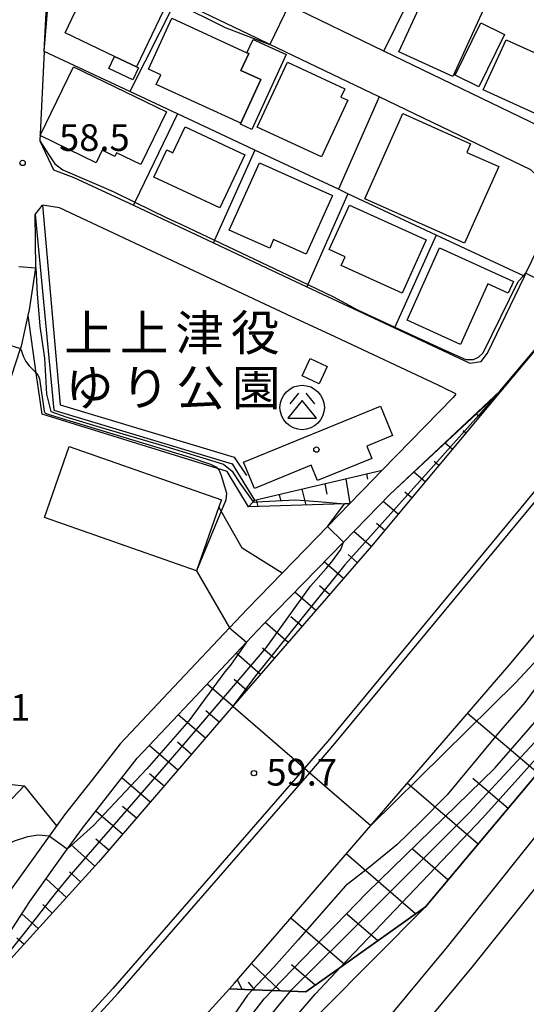
# Model space of a CAD drawing. Extents: x -24000 to -22000, y 90000 to 91500.
# Drawn here: x -22163 to -22092, y 91257 to 91396 of the extents above; entities that cross this region are included whole.
import ezdxf
from ezdxf.enums import TextEntityAlignment as Align

# ---------------------------------------------------------------- set-up
doc = ezdxf.new("R2010")
doc.units = 0
for name, color, linetype in [('2101000', 7, 'Continuous'), ('2101001', 7, 'Continuous'), ('2226000', 7, 'Continuous'), ('2301000', 7, 'Continuous'), ('3001000', 4, 'Continuous'), ('3002000', 5, 'Continuous'), ('3003000', 7, 'Continuous'), ('3526000', 4, 'Continuous'), ('6101110', 6, 'Continuous'), ('6101121', 6, 'Continuous'), ('6101990', 6, 'Continuous'), ('6110000', 1, 'Continuous'), ('6110110', 1, 'Continuous'), ('6110120', 1, 'Continuous'), ('6130000', 3, 'Continuous'), ('6140000', 3, 'Continuous'), ('6301000', 3, 'Continuous'), ('7101000', 4, 'Continuous'), ('7101001', 8, 'Continuous'), ('7102000', 2, 'Continuous'), ('7102001', 8, 'Continuous'), ('7312000', 4, 'Continuous'), ('8162000', 4, 'Continuous'), ('8199000', 4, 'Continuous')]:
    doc.layers.add(name, color=color, linetype=linetype)
doc.styles.add('Dm_Anotation', font='txt.shx', dxfattribs={"bigfont": 'PSCDM.shx'})
doc.styles.add('ＭＳ ゴシック', font='txt')

# ---------------------------------------------------------------- blocks, each defined once
blk = doc.blocks.new('352600')
at = {"layer": '3526000'}
for points in [[(-0.2, 0.8), (-0.7, 0.2)], [(0.2, 0.8), (0.7, 0.2)], [(0, 0.4), (-0.8, -0.6), (0.8, -0.6), (0, 0.4)]]:
    blk.add_lwpolyline(points, dxfattribs=at)
blk.add_circle((0, 0), 1.25, dxfattribs=at)
blk = doc.blocks.new('731200')
at = {"layer": '7312000'}
blk.add_circle((0, 0), 0.15, dxfattribs=at)
blk = doc.blocks.new('819900')
at = {"layer": '8199000'}
blk.add_circle((0, 0), 0.15, dxfattribs=at)

msp = doc.modelspace()

# ---------------------------------------------------------------- linework, layer by layer
at = {"layer": '2101000', "flags": 128}
for points in [[(-22130.17, 91432.09), (-22125.12, 91429.7), (-22115.46, 91425.12), (-22101.77, 91418.63), (-22074.99, 91405.94), (-22072.12, 91402.78), (-22078.26, 91390.8), (-22082.12, 91381.96), (-22088.51, 91380.08), (-22111.76, 91391.33), (-22125.12, 91397.8), (-22127.58, 91398.99)], [(-22159.52, 91391.31), (-22160.15, 91378.74), (-22158.2, 91374.65), (-22155.35, 91373.6), (-22146.99, 91369.68), (-22135.74, 91364.4), (-22122.6, 91358.23), (-22110.28, 91352.45), (-22099.68, 91347.48), (-22098.12, 91347.74), (-22097.22, 91348.9), (-22093.98, 91355.6), (-22092.01, 91359.68), (-22091.8, 91360.12), (-22086.78, 91370.53), (-22091.1, 91374.67), (-22112.42, 91384.9), (-22127.81, 91392.28), (-22129.62, 91393.15), (-22155.57, 91405.6), (-22159.01, 91401.36)], [(-22165.02, 91343.44), (-22164.1, 91345.65), (-22162.84, 91349.54), (-22162.72, 91349.9), (-22161.76, 91354.2), (-22161.58, 91355.01), (-22160.71, 91360.91), (-22160.78, 91368.38), (-22159.78, 91369.71)], [(-22119.33, 91351.51), (-22124.7, 91354.03)], [(-22095.38, 91343.5), (-22113.53, 91321.79), (-22132.94, 91299.33), (-22151.91, 91277.37), (-22172.55, 91254.66), (-22174.4, 91252.62), (-22182.22, 91244.02), (-22183.56, 91242.55), (-22205.15, 91218.84), (-22218.12, 91205.39), (-22220.63, 91202.85)], [(-22103.34, 91344.01), (-22101.79, 91343.28), (-22101.68, 91343.15), (-22102.05, 91342.67), (-22112.03, 91332.44), (-22112.28, 91332.18), (-22113.15, 91331.28), (-22116.57, 91327.76), (-22116.59, 91327.74), (-22119.67, 91324.57), (-22126.08, 91317.99), (-22130.95, 91312.98), (-22133.47, 91310.32), (-22141.3, 91302.02), (-22148.83, 91294.02), (-22152.8, 91288.95), (-22156.66, 91284.02), (-22158.82, 91281.02), (-22164.15, 91273.6), (-22171.28, 91262.63), (-22177.73, 91253.32)], [(-22133.49, 91259.57), (-22132.75, 91260.39), (-22113.61, 91282.53), (-22094.15, 91305.05), (-22082.13, 91319.45)], [(-22184.51, 91204.81), (-22163.54, 91226.52), (-22153.6, 91237.45), (-22133.49, 91259.57)]]:
    msp.add_lwpolyline(points, dxfattribs=at)
at = {"layer": '2101001', "flags": 128}
for points in [[(-22174.41, 91252.68), (-22168.67, 91260.88), (-22161.56, 91271.83), (-22156.27, 91279.19), (-22154.15, 91282.14), (-22146.45, 91291.97), (-22139.01, 91299.86), (-22131.07, 91308.28), (-22128.69, 91310.81), (-22117.45, 91322.36), (-22110.9, 91329.09), (-22095.49, 91343.58), (-22086.06, 91354.72), (-22073.87, 91374.71), (-22064, 91387.4), (-22023.3, 91447.55), (-22013.16, 91462.03)], [(-22159.52, 91391.31), (-22159.01, 91401.36)], [(-22124.7, 91354.03), (-22157.35, 91369.34), (-22159.78, 91369.71)], [(-22086.03, 91354.69), (-22095.38, 91343.5)], [(-22103.34, 91344.01), (-22119.33, 91351.51)]]:
    msp.add_lwpolyline(points, dxfattribs=at)
at = {"layer": '2226000', "flags": 128}
for points in [[(-22000, 91447.71), (-22012.17, 91431.73), (-22020.4, 91420.92), (-22048.34, 91383.02), (-22051.45, 91378.97), (-22072.87, 91351.08), (-22078.81, 91343.85), (-22092.52, 91327.15), (-22119.42, 91294.67), (-22122.95, 91290.6), (-22149.87, 91259.63), (-22162.67, 91245.68)], [(-22161.92, 91245.01), (-22149.12, 91258.97), (-22122.2, 91289.95), (-22118.65, 91294.04), (-22091.75, 91326.51), (-22078.04, 91343.21), (-22072.07, 91350.48), (-22050.66, 91378.35), (-22047.54, 91382.42), (-22019.6, 91420.31), (-22011.37, 91431.12), (-22000, 91446.05)]]:
    msp.add_lwpolyline(points, dxfattribs=at)
at = {"layer": '2301000', "flags": 128}
for points in [[(-22220.63, 91119.68), (-22213.97, 91128.13), (-22211.25, 91131.59), (-22186.96, 91162.43), (-22157.83, 91198.59), (-22132.36, 91229.95), (-22102.83, 91265.47), (-22085.71, 91286.88)], [(-22220.63, 91112.4), (-22220.57, 91112.47), (-22217.09, 91116.9), (-22208.47, 91127.84), (-22207.67, 91128.86), (-22183.44, 91159.63), (-22154.33, 91195.76), (-22128.89, 91227.09), (-22099.35, 91262.62), (-22082.11, 91284.19)]]:
    msp.add_lwpolyline(points, dxfattribs=at)
at = {"layer": '3001000', "flags": 128}
for points in [[(-22156.58, 91393.9), (-22152.29, 91402.91), (-22142.25, 91398.13), (-22146.54, 91389.12), (-22149.64, 91390.6), (-22156.58, 91393.9)], [(-22109.67, 91391.25), (-22104.67, 91402.15), (-22097.09, 91398.67), (-22102.09, 91387.77), (-22109.67, 91391.25)], [(-22143.76, 91386.67), (-22143.14, 91388.03), (-22144.87, 91388.82), (-22141.59, 91395.96), (-22131.02, 91391.11), (-22130.77, 91390.99), (-22131.86, 91388.62), (-22129.08, 91387.35), (-22131.89, 91381.22), (-22143.76, 91386.67)], [(-22086.8, 91380.89), (-22097.8, 91385.89), (-22094.59, 91392.95), (-22083.59, 91387.95), (-22086.8, 91380.89)], [(-22160.08, 91379.49), (-22155.38, 91389.14), (-22142.33, 91382.79), (-22145.93, 91375.39), (-22149.34, 91377.05), (-22149.58, 91376.55), (-22151.35, 91377.41), (-22152.2, 91375.65), (-22160.08, 91379.49)], [(-22116.83, 91384.43), (-22120.55, 91376.47), (-22129.58, 91380.68), (-22125.33, 91389.8), (-22117.28, 91386.05), (-22117.82, 91384.89), (-22116.83, 91384.43)], [(-22095.62, 91375.11), (-22100.42, 91364.35), (-22114.44, 91370.61), (-22109.09, 91382.58), (-22099.58, 91378.33), (-22100.12, 91377.12), (-22095.62, 91375.11)], [(-22131.34, 91376.79), (-22134.83, 91369.32), (-22144.09, 91373.65), (-22142.29, 91377.49), (-22141.42, 91377.04), (-22139.72, 91380.7), (-22131.34, 91376.79)], [(-22122.7, 91362.8), (-22127.3, 91364.86), (-22127.82, 91363.65), (-22133.51, 91366.19), (-22129.27, 91375.64), (-22119, 91371.04), (-22122.7, 91362.8)], [(-22105.81, 91364.81), (-22109.21, 91357.32), (-22117.76, 91361.2), (-22117.2, 91362.44), (-22119.44, 91363.45), (-22116.6, 91369.71), (-22105.81, 91364.81)], [(-22100.98, 91350.12), (-22108.51, 91353.52), (-22103.94, 91363.68), (-22093.54, 91358.99), (-22094.28, 91357.34), (-22097.14, 91358.63), (-22100.98, 91350.12)], [(-22123.28, 91345.73), (-22122.12, 91348.16), (-22119.73, 91347.01), (-22120.89, 91344.58), (-22123.28, 91345.73)], [(-22110.58, 91337.33), (-22114.16, 91335.84), (-22113.47, 91334.11), (-22121.1, 91331), (-22121.98, 91333.16), (-22129.98, 91329.89), (-22131.49, 91333.59), (-22112.26, 91341.45), (-22110.58, 91337.33)]]:
    msp.add_lwpolyline(points, close=True, dxfattribs=at)
at = {"layer": '3002000', "flags": 128}
msp.add_lwpolyline([(-22134.96, 91327.3), (-22138.1, 91318.33), (-22159.5, 91325.82), (-22156.01, 91335.79), (-22134.61, 91328.3), (-22134.96, 91327.3)], close=True, dxfattribs=at)
at = {"layer": '3003000', "flags": 128}
for points in [[(-22098.42, 91386.31), (-22101.75, 91387.95), (-22098.13, 91395.3), (-22094.8, 91393.66), (-22098.42, 91386.31)], [(-22131.86, 91388.62), (-22130.77, 91390.99), (-22131.02, 91391.11), (-22130.16, 91392.99), (-22125.52, 91390.86), (-22130.34, 91380.35), (-22131.95, 91381.09), (-22131.89, 91381.22), (-22129.08, 91387.35), (-22131.86, 91388.62)], [(-22149.64, 91390.6), (-22146.54, 91389.12), (-22146.25, 91388.98), (-22147.05, 91387.29), (-22150.45, 91388.91), (-22149.64, 91390.6)]]:
    msp.add_lwpolyline(points, close=True, dxfattribs=at)
at = {"layer": '6101110', "flags": 128}
for points in [[(-22095.38, 91343.5), (-22113.53, 91321.79), (-22132.94, 91299.33), (-22151.91, 91277.37), (-22172.55, 91254.66), (-22174.4, 91252.62)], [(-22129.95, 91328.26), (-22112.03, 91332.44)], [(-22056.21, 91329.56), (-22057.21, 91328.41), (-22057.65, 91327.9), (-22058.15, 91327.33), (-22058.4, 91327.04), (-22074.61, 91308.38), (-22105.93, 91271.12), (-22117.77, 91262.69), (-22122.73, 91259.16), (-22124.89, 91259.24), (-22127.46, 91259.34), (-22130.22, 91259.45), (-22133.49, 91259.57)]]:
    msp.add_lwpolyline(points, dxfattribs=at)
at = {"layer": '6101121', "flags": 128}
for points in [[(-22174.4, 91252.62), (-22168.67, 91260.88), (-22161.56, 91271.83), (-22156.27, 91279.19), (-22154.15, 91282.14), (-22146.45, 91291.97), (-22139.01, 91299.86), (-22131.07, 91308.28), (-22128.69, 91310.81), (-22117.45, 91322.36), (-22110.9, 91329.09), (-22095.38, 91343.5)], [(-22112.03, 91332.44), (-22112.28, 91332.18), (-22113.15, 91331.28), (-22116.57, 91327.76), (-22116.59, 91327.74), (-22117.32, 91327.72), (-22130.81, 91327.29), (-22130.17, 91328.02), (-22129.95, 91328.26)], [(-22133.49, 91259.57), (-22132.75, 91260.39), (-22113.61, 91282.53), (-22094.15, 91305.05), (-22082.13, 91319.45), (-22067.58, 91327.93), (-22066.5, 91328.08), (-22056.21, 91329.56)]]:
    msp.add_lwpolyline(points, dxfattribs=at)
at = {"layer": '6101990', "flags": 128}
for points in [[(-22098.34, 91339.95), (-22098.78, 91340.35)], [(-22100.25, 91337.68), (-22100.62, 91337.98)], [(-22102.15, 91335.4), (-22103.18, 91336.26)], [(-22104.05, 91333.12), (-22104.71, 91333.67)], [(-22117.14, 91331.25), (-22116.57, 91327.76)], [(-22114.21, 91331.93), (-22114.09, 91331.18)], [(-22105.96, 91330.84), (-22107.56, 91332.19)], [(-22123.29, 91329.81), (-22122.76, 91327.54)], [(-22120.08, 91330.56), (-22119.78, 91329.11)], [(-22129.72, 91328.32), (-22129.5, 91327.33)], [(-22126.5, 91329.06), (-22126.31, 91328.25)], [(-22107.86, 91328.57), (-22108.81, 91329.36)], [(-22109.77, 91326.29), (-22111.89, 91328.07)], [(-22111.67, 91324.01), (-22112.82, 91324.97)], [(-22113.57, 91321.73), (-22116.01, 91323.84)], [(-22115.52, 91319.49), (-22116.8, 91320.6)], [(-22117.46, 91317.24), (-22120.16, 91319.57)], [(-22119.4, 91315), (-22120.81, 91316.22)], [(-22121.34, 91312.75), (-22124.3, 91315.31)], [(-22123.28, 91310.5), (-22124.83, 91311.84)], [(-22125.22, 91308.26), (-22128.45, 91311.05)], [(-22127.16, 91306.01), (-22128.83, 91307.45)], [(-22129.1, 91303.77), (-22132.53, 91306.73)], [(-22132.98, 91299.27), (-22136.61, 91302.41)], [(-22131.04, 91301.52), (-22132.81, 91303.04)], [(-22136.86, 91294.78), (-22140.69, 91298.09)], [(-22134.92, 91297.03), (-22136.79, 91298.64)], [(-22090.15, 91289.89), (-22100.02, 91298.26)], [(-22140.74, 91290.29), (-22144.76, 91293.76)], [(-22138.8, 91292.53), (-22140.76, 91294.23)], [(-22142.68, 91288.04), (-22144.72, 91289.8)], [(-22144.63, 91285.8), (-22148.6, 91289.23)], [(-22098.53, 91279.93), (-22108.49, 91288.46)], [(-22094.32, 91284.93), (-22099.28, 91289.15)], [(-22148.51, 91281.3), (-22152.26, 91284.55)], [(-22146.57, 91283.55), (-22148.5, 91285.22)], [(-22152.4, 91276.82), (-22155.77, 91279.88)], [(-22150.45, 91279.06), (-22152.27, 91280.63)], [(-22107.32, 91270.13), (-22117.06, 91278.54)], [(-22102.76, 91274.9), (-22107.76, 91279.2)], [(-22154.4, 91274.63), (-22155.96, 91276.04)], [(-22156.4, 91272.43), (-22159.26, 91275.03)], [(-22158.39, 91270.23), (-22159.7, 91271.42)], [(-22160.39, 91268.04), (-22162.67, 91270.11)], [(-22112.64, 91266.34), (-22116.92, 91270.04)], [(-22117.32, 91263.01), (-22124.85, 91269.53)], [(-22162.39, 91265.84), (-22163.35, 91266.72)], [(-22126.34, 91259.3), (-22130.39, 91263.12)], [(-22121.43, 91260.08), (-22124.75, 91262.95)], [(-22131.71, 91259.5), (-22132.36, 91260.84)], [(-22129.91, 91259.43), (-22130.8, 91260.52)]]:
    msp.add_lwpolyline(points, dxfattribs=at)
at = {"layer": '6110000', "flags": 128}
for points in [[(-22159.52, 91391.31), (-22160.15, 91378.74)], [(-22160.15, 91378.74), (-22158.2, 91374.65)], [(-22158.2, 91374.65), (-22155.35, 91373.6), (-22146.99, 91369.68), (-22135.74, 91364.4), (-22122.6, 91358.23), (-22110.28, 91352.45), (-22099.68, 91347.48)], [(-22098.12, 91347.74), (-22097.22, 91348.9), (-22093.98, 91355.6)], [(-22099.68, 91347.48), (-22098.12, 91347.74)], [(-22126.08, 91317.99), (-22131.68, 91321.48), (-22134.64, 91326.72), (-22134.96, 91327.3)], [(-22138.1, 91318.33), (-22133.47, 91310.32)], [(-22105.93, 91271.12), (-22074.61, 91308.38)]]:
    msp.add_lwpolyline(points, dxfattribs=at)
at = {"layer": '6110110', "flags": 128}
for points in [[(-22160.78, 91368.38), (-22158.19, 91340.87), (-22133.08, 91333.33), (-22129.95, 91328.26)], [(-22183.49, 91185.18), (-22181.15, 91187.68), (-22181.59, 91189.93), (-22182.64, 91195.26), (-22183.38, 91199.03), (-22184.51, 91204.81), (-22163.54, 91226.52), (-22153.6, 91237.45), (-22133.49, 91259.57), (-22130.22, 91259.45), (-22127.46, 91259.34), (-22124.89, 91259.24), (-22122.73, 91259.16), (-22117.77, 91262.69), (-22105.93, 91271.12)]]:
    msp.add_lwpolyline(points, dxfattribs=at)
at = {"layer": '6110120', "flags": 128}
for points in [[(-22129.95, 91328.26), (-22130.17, 91328.02), (-22130.81, 91327.29), (-22133.81, 91332.29), (-22135.14, 91332.7), (-22159.83, 91340.33), (-22160.63, 91346.07), (-22161.76, 91354.2), (-22161.58, 91355.01), (-22160.71, 91360.91), (-22160.78, 91368.38)], [(-22105.93, 91271.12), (-22120.4, 91256.53), (-22121.67, 91255.24), (-22142.18, 91232.78), (-22143.07, 91231.81), (-22170.96, 91197.22), (-22181.73, 91183.86), (-22182, 91184.06), (-22183.08, 91184.87), (-22183.49, 91185.18)]]:
    msp.add_lwpolyline(points, dxfattribs=at)
at = {"layer": '6130000', "flags": 128}
for points in [[(-22111.76, 91391.33), (-22105.19, 91404.79)], [(-22159.52, 91391.31), (-22159.01, 91401.36)], [(-22140.96, 91398.59), (-22141.17, 91398.17), (-22147.49, 91385.67)], [(-22112.42, 91384.9), (-22118.16, 91371.93)], [(-22140.77, 91382.52), (-22146.78, 91370.12), (-22146.99, 91369.68)], [(-22129.89, 91377.43), (-22135.56, 91364.79), (-22135.74, 91364.4)], [(-22116.82, 91371.3), (-22122.46, 91358.55), (-22122.6, 91358.23)], [(-22159.78, 91369.71), (-22157.26, 91341.63), (-22132.8, 91334.29)], [(-22157.35, 91369.34), (-22159.78, 91369.71)], [(-22124.7, 91354.03), (-22157.35, 91369.34)], [(-22104.4, 91365.49), (-22110.23, 91352.56), (-22110.28, 91352.45)], [(-22095.38, 91343.5), (-22086.03, 91354.69)], [(-22103.34, 91344.01), (-22119.33, 91351.51)], [(-22174.4, 91252.62), (-22168.67, 91260.88), (-22161.56, 91271.83), (-22156.27, 91279.19), (-22154.15, 91282.14), (-22146.45, 91291.97), (-22139.01, 91299.86), (-22131.07, 91308.28), (-22128.69, 91310.81), (-22117.45, 91322.36), (-22110.9, 91329.09), (-22095.38, 91343.5)], [(-22132.8, 91334.29), (-22131.08, 91331.73)], [(-22181.15, 91290.15), (-22162.32, 91288.11), (-22173.24, 91276.61), (-22181.32, 91276.04)]]:
    msp.add_lwpolyline(points, dxfattribs=at)
at = {"layer": '6140000', "flags": 128}
msp.add_lwpolyline([(-22092.01, 91359.68), (-22092.15, 91359.75), (-22104.4, 91365.49), (-22116.82, 91371.3), (-22118.16, 91371.93), (-22129.89, 91377.43), (-22135.58, 91380.09), (-22140.77, 91382.52), (-22147.49, 91385.67), (-22159.52, 91391.31)], dxfattribs=at)
at = {"layer": '6301000', "flags": 128}
msp.add_lwpolyline([(-22162.32, 91288.11), (-22157.78, 91282.47)], dxfattribs=at)
at = {"layer": '7101000', "flags": 128}
for points in [[(-22159.52, 91391.31), (-22158.72, 91400.92), (-22158.59, 91401.34), (-22155.76, 91405), (-22155.5, 91405.14), (-22155.19, 91405.14), (-22141.17, 91398.17), (-22134.07, 91394.64), (-22129.68, 91392.98), (-22127.81, 91392.28)], [(-22160.15, 91378.74), (-22158.98, 91376.91), (-22158.01, 91375.5), (-22156.88, 91374.65), (-22149.82, 91371.6), (-22146.78, 91370.12), (-22142.27, 91367.92), (-22140.2, 91367), (-22135.56, 91364.79), (-22122.46, 91358.55), (-22118.84, 91356.83), (-22115.47, 91354.99), (-22110.23, 91352.56), (-22103.13, 91349.27), (-22100.23, 91347.99), (-22099.19, 91347.99), (-22098.45, 91348.32), (-22097.82, 91348.97), (-22092.89, 91358.96), (-22092.15, 91359.75), (-22091.8, 91360.12)]]:
    msp.add_lwpolyline(points, dxfattribs=at)
at = {"layer": '7101001', "flags": 128}
for points in [[(-22125.12, 91397.8), (-22127.81, 91392.28)], [(-22159.52, 91391.31), (-22160.15, 91378.74)], [(-22091.8, 91360.12), (-22084.82, 91356.69), (-22086.03, 91354.69), (-22088.39, 91351.86), (-22095.38, 91343.5), (-22097.42, 91341.33), (-22098.48, 91340.12), (-22103.55, 91334.49), (-22117.28, 91319.18), (-22129.83, 91303.57), (-22132.94, 91299.33), (-22132.98, 91299.27), (-22122.95, 91290.6), (-22122.2, 91289.95), (-22113.61, 91282.53), (-22093.26, 91302.57), (-22079, 91317.88), (-22074.61, 91322.86), (-22070.45, 91325.68), (-22066.5, 91328.08)]]:
    msp.add_lwpolyline(points, dxfattribs=at)
at = {"layer": '7102000', "flags": 128}
for points in [[(-22162.84, 91349.54), (-22162.43, 91348.38), (-22162.1, 91347.72), (-22161.62, 91347.1), (-22160.91, 91346.41), (-22160.63, 91346.07)], [(-22135.14, 91332.7), (-22134.93, 91332.45), (-22134.64, 91331.7), (-22134.18, 91330.16), (-22133.91, 91329.23), (-22134.01, 91328.24), (-22134.64, 91326.72), (-22138.1, 91318.33)], [(-22119.69, 91324.55), (-22119.67, 91324.57), (-22117.32, 91327.72)], [(-22158.82, 91281.02), (-22160.34, 91281.17), (-22161.87, 91280.92), (-22163.74, 91280.33), (-22165.65, 91279.44), (-22168.93, 91277.65), (-22170.96, 91276.57), (-22173.9, 91275.65), (-22176.46, 91275.15), (-22178.83, 91274.97), (-22181.78, 91275.19), (-22183.44, 91275.25), (-22186.75, 91275.06), (-22189.64, 91275.69), (-22190.13, 91275.75), (-22194.38, 91276.17), (-22199.72, 91275.94), (-22208.59, 91274.35), (-22212.83, 91273.4), (-22215.98, 91272.19), (-22220.63, 91270.7)]]:
    msp.add_lwpolyline(points, dxfattribs=at)
at = {"layer": '7102001', "flags": 128}
for points in [[(-22163.08, 91361.08), (-22160.71, 91360.91), (-22160.53, 91357.22), (-22160.15, 91352.7), (-22159.46, 91348.18), (-22159.22, 91343.15), (-22158.6, 91340.7), (-22156.49, 91339.95), (-22151.17, 91338.35), (-22143.05, 91335.98), (-22134.32, 91333.29), (-22133.11, 91332.32), (-22132.03, 91330.62), (-22130.17, 91328.02), (-22130.13, 91327.97), (-22128.84, 91328.08), (-22124.19, 91328.3), (-22121.02, 91328.08), (-22117.32, 91327.72)], [(-22165.09, 91350.27), (-22162.84, 91349.54)], [(-22160.63, 91346.07), (-22160.37, 91345.75), (-22160.17, 91345.3), (-22159.53, 91340.77), (-22159.38, 91340.48), (-22158.54, 91340.17), (-22139.06, 91334.31), (-22136.15, 91333.32), (-22135.28, 91332.87), (-22135.14, 91332.7)], [(-22183.08, 91184.87), (-22182.34, 91185.27), (-22176.01, 91193.04), (-22156.61, 91216.76), (-22137.99, 91239.6), (-22121.44, 91258.83), (-22117.76, 91262.7), (-22097.92, 91283.57), (-22066.01, 91319.07), (-22058.88, 91326.82), (-22058.4, 91327.04)], [(-22181.59, 91189.93), (-22181.41, 91189.98), (-22179.97, 91190.87), (-22177.09, 91194.1), (-22166.96, 91207.26), (-22153.24, 91224.18), (-22134.96, 91246.97), (-22124.89, 91259.24), (-22124.75, 91259.42), (-22117.59, 91266.51), (-22099.72, 91284.38), (-22080.88, 91304.65), (-22061.79, 91324.95), (-22059.08, 91327.06), (-22058.15, 91327.33)], [(-22147.06, 91234.39), (-22128.58, 91258.18), (-22127.46, 91259.34), (-22114.16, 91273.08), (-22096.16, 91290.58), (-22075.22, 91314.64), (-22063.94, 91325.62), (-22059.83, 91327.32), (-22058.56, 91327.76), (-22057.65, 91327.9)], [(-22172.55, 91254.66), (-22162.27, 91267.41), (-22157.91, 91272.96), (-22156, 91275.31), (-22139.94, 91293.88), (-22128.3, 91307.5), (-22122.09, 91316.18), (-22119.9, 91318.62), (-22119.07, 91319.59), (-22117.83, 91321.3), (-22117.45, 91322.36), (-22119.69, 91324.55)], [(-22138.1, 91318.33), (-22133.47, 91310.32), (-22131.07, 91308.28), (-22133.31, 91305.05), (-22134.13, 91304.1), (-22139.17, 91297.22), (-22145.08, 91290.51), (-22152.59, 91282.51), (-22156.27, 91279.19), (-22158.82, 91281.02)], [(-22088.92, 91303.94), (-22091.97, 91299.83), (-22095.64, 91295.53), (-22098.81, 91291.77), (-22102.86, 91286.84), (-22106.61, 91283.04), (-22109.96, 91279.82), (-22113.79, 91276.67), (-22117.15, 91274.04), (-22120.28, 91270.55), (-22123.82, 91266.45), (-22127.23, 91262.63), (-22130.22, 91259.45), (-22130.95, 91258.67), (-22132.81, 91255.98)]]:
    msp.add_lwpolyline(points, dxfattribs=at)

# ---------------------------------------------------------------- block references
at = {"layer": '3526000', "xscale": 2.5, "yscale": 2.5, "zscale": 2.5}
msp.add_blockref('352600', (-22123.26, 91341.27), dxfattribs=at)
at = {"layer": '7312000', "xscale": 2.5, "yscale": 2.5, "zscale": 2.5}
for p in [(-22162.55, 91375.63, 58.5), (-22130.04, 91289.88, 59.7)]:
    msp.add_blockref('731200', p, dxfattribs=at)
at = {"layer": '8199000', "xscale": 2.5, "yscale": 2.5, "zscale": 2.5}
msp.add_blockref('819900', (-22121.26, 91335.35), dxfattribs=at)

# ---------------------------------------------------------------- texts
at = {"layer": '7312000', "style": 'Dm_Anotation'}
for s, p in [('58.5', (-22157.44, 91377.32)), ('55.1', (-22171.39, 91297.24)), ('59.7', (-22128.29, 91288.14))]:
    msp.add_text(s, height=3.75, dxfattribs=at).set_placement(p)
at = {"layer": '8162000', "style": 'ＭＳ ゴシック'}
for s, p in [('上', (-22153.28, 91351.76)), ('上', (-22145.47, 91351.76)), ('津', (-22137.66, 91351.76)), ('役', (-22129.85, 91351.76)), ('ゆ', (-22153.15, 91344.05)), ('り', (-22145.33, 91344.05)), ('公', (-22137.52, 91344.05)), ('園', (-22129.71, 91344.05))]:
    msp.add_text(s, height=5, dxfattribs=at).set_placement(p, align=Align.MIDDLE_CENTER)

doc.saveas('drawing.dxf')
